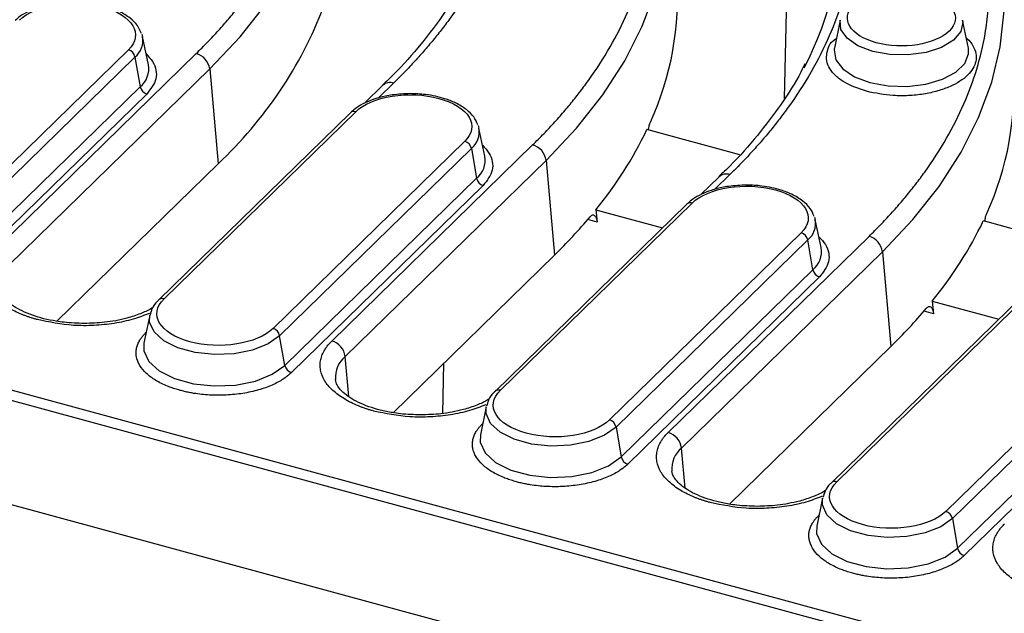
# Model space of a CAD drawing. Units: millimetres. Extents: x 0 to 420, y 0 to 297.
# Drawn here: x 322 to 343, y 102 to 115 of the extents above; entities that cross this region are included whole.
import ezdxf

# ---------------------------------------------------------------- set-up
doc = ezdxf.new("R2010")
doc.units = ezdxf.units.MM

msp = doc.modelspace()

# ---------------------------------------------------------------- linework, layer by layer
at = {"color": 8, "linetype": 'Continuous', "lineweight": 25}
for p, q in [((338.345, 113.7505), (338.5054, 121.0183)), ((329.7796, 114.088), (329.4435, 113.76)), ((337.1498, 112.085), (336.8137, 111.757)), ((334.2432, 111.0403), (334.0335, 111.0973)), ((341.6133, 109.0373), (341.4037, 109.0943)), ((324.3472, 108.6151), (324.3616, 108.6291)), ((324.3581, 108.6125), (324.3472, 108.6151)), ((328.7972, 107.221), (328.7199, 108.0976)), ((330.8776, 107.9505), (330.8533, 106.8501)), ((331.7174, 106.612), (331.7317, 106.626)), ((331.7283, 106.6095), (331.7174, 106.612)), ((336.1673, 105.2179), (336.0901, 106.0946)), ((339.0875, 104.609), (339.1019, 104.623)), ((339.0985, 104.6064), (339.0875, 104.609))]:
    msp.add_line(p, q, dxfattribs=at)
at = {"color": 7, "linetype": 'Continuous', "lineweight": 25}
for p, q in [((339.567, 115.4676), (339.44, 114.8535)), ((342.3748, 114.8535), (342.2477, 115.4676)), ((324.2658, 115.1605), (324.2812, 115.1053)), ((324.4082, 114.4912), (324.2812, 115.1053)), ((323.9695, 114.8161), (319.7692, 110.7165)), ((339.44, 114.8535), (339.4371, 114.8381)), ((342.3792, 114.8278), (342.3748, 114.8535)), ((324.1146, 114.6586), (319.9144, 110.559)), ((321.0561, 110.4413), (325.458, 114.7377)), ((324.1146, 114.6586), (324.2276, 114.0068)), ((321.3498, 110.1007), (325.7517, 114.3971)), ((325.7517, 114.3971), (325.9344, 112.3224)), ((320.0274, 109.9072), (324.2276, 114.0068)), ((329.5468, 114.0409), (329.146, 113.6497)), ((324.3728, 113.8493), (320.1725, 109.7497)), ((328.8344, 113.4386), (324.6341, 109.3391)), ((324.7506, 109.3626), (328.9508, 113.4622)), ((328.8605, 113.4567), (328.8375, 113.4372)), ((331.636, 113.1575), (331.6513, 113.1022)), ((331.7783, 112.4881), (331.6513, 113.1022)), ((337.3703, 112.517), (335.3325, 113.0709)), ((331.3396, 112.813), (327.1393, 108.7134)), ((331.4848, 112.6555), (327.2845, 108.5559)), ((328.4262, 108.4383), (332.8281, 112.7346)), ((331.4848, 112.6555), (331.5978, 112.0037)), ((325.9344, 112.3224), (322.3985, 108.8712)), ((328.7199, 108.0976), (333.1218, 112.394)), ((333.1218, 112.394), (333.3046, 110.3194)), ((327.3975, 107.9042), (331.5978, 112.0037)), ((336.917, 112.0378), (336.5162, 111.6466)), ((331.7429, 111.8462), (327.5427, 107.7466)), ((336.2046, 111.4356), (332.0043, 107.336)), ((332.1207, 107.3596), (336.321, 111.4592)), ((336.2307, 111.4537), (336.2076, 111.4341)), ((334.213, 111.3137), (334.2432, 111.0403)), ((334.213, 111.3137), (335.6731, 110.9169)), ((339.0061, 111.1544), (339.0215, 111.0992)), ((339.1485, 110.4851), (339.0215, 111.0992)), ((344.7404, 110.514), (342.7027, 111.0678)), ((338.7098, 110.81), (334.5095, 106.7104)), ((335.7964, 106.4352), (340.1983, 110.7316)), ((309.9442, 110.4832), (378.9455, 91.7301)), ((338.8549, 110.6525), (334.6547, 106.5529)), ((338.9679, 110.0007), (338.8549, 110.6525)), ((309.8667, 110.2772), (378.868, 91.5241)), ((333.3046, 110.3194), (329.7686, 106.8681)), ((336.0901, 106.0946), (340.492, 110.391)), ((340.492, 110.391), (340.6748, 108.3163)), ((334.7677, 105.9011), (338.9679, 110.0007)), ((339.1131, 109.8432), (334.9128, 105.7436)), ((343.5747, 109.4325), (339.3744, 105.333)), ((339.4909, 105.3566), (343.6911, 109.4561)), ((341.5832, 109.3106), (341.6133, 109.0373)), ((341.5832, 109.3106), (343.0432, 108.9138)), ((324.4389, 109.0026), (324.3118, 108.3885)), ((346.0799, 108.8069), (341.8797, 104.7073)), ((327.3975, 107.9042), (327.2845, 108.5559)), ((346.2251, 108.6494), (342.0248, 104.5498)), ((340.6748, 108.3163), (337.1388, 104.8651)), ((309.2897, 108.1505), (378.9599, 89.2156)), ((342.1378, 103.8981), (346.3381, 107.9976)), ((346.4832, 107.8401), (342.283, 103.7405)), ((331.809, 106.9996), (331.682, 106.3855)), ((334.6547, 106.5529), (334.7677, 105.9011)), ((339.1792, 104.9965), (339.0521, 104.3824)), ((342.0248, 104.5498), (342.1378, 103.8981))]:
    msp.add_line(p, q, dxfattribs=at)
at = {"color": 7, "linetype": 'Continuous', "lineweight": 25, "flags": 128}
for points in [[(325.7517, 114.3971), (326.4191, 115.1041), (326.9946, 115.8324), (327.4755, 116.5786), (327.8598, 117.3395), (328.1458, 118.1118), (328.3323, 118.8921), (328.4183, 119.6771), (328.4037, 120.4633)], [(333.1218, 112.394), (333.7893, 113.1011), (334.3648, 113.8293), (334.8457, 114.5755), (335.23, 115.3364), (335.516, 116.1087), (335.7024, 116.8891), (335.7885, 117.6741), (335.7738, 118.4603)], [(340.492, 110.391), (341.1594, 111.098), (341.7349, 111.8263), (342.2158, 112.5725), (342.6001, 113.3334), (342.8861, 114.1057), (343.0726, 114.886), (343.1586, 115.671), (343.144, 116.4572)]]:
    msp.add_lwpolyline(points, dxfattribs=at)
at = {"color": 8, "linetype": 'Continuous', "lineweight": 25, "flags": 128}
for points in [[(340.2783, 114.78), (339.9548, 114.9028), (339.716, 115.0692), (339.5831, 115.2645), (339.567, 115.4676)], [(342.2477, 115.4676), (342.2543, 115.4204), (342.2096, 115.2148), (342.0492, 115.025), (341.7873, 114.8681), (341.4472, 114.7579), (341.0592, 114.7042), (340.6576, 114.7118), (340.2783, 114.78)], [(339.4371, 114.8381), (339.4341, 114.8164), (339.47, 114.6008), (339.6224, 114.3992), (339.8789, 114.2279), (340.2187, 114.1008)], [(340.2187, 114.1008), (340.6143, 114.028), (341.0336, 114.0157), (341.4427, 114.0647), (341.8085, 114.1711), (342.1012, 114.3262), (342.2972, 114.5175), (342.3807, 114.7295), (342.3792, 114.8278)], [(327.2845, 108.5559), (327.0311, 108.3763), (326.6897, 108.2407), (326.288, 108.1602), (325.8584, 108.1412), (325.4359, 108.1853), (325.0546, 108.2889), (324.7455, 108.4436), (324.5335, 108.637), (324.4359, 108.8533), (324.4389, 109.0026)], [(324.3118, 108.3885), (324.3086, 108.2266), (324.4145, 107.9921), (324.6443, 107.7824), (324.9795, 107.6146), (325.393, 107.5022), (325.8511, 107.4544), (326.3169, 107.475), (326.7525, 107.5624), (327.1227, 107.7094), (327.3975, 107.9042)], [(334.6547, 106.5529), (334.4013, 106.3732), (334.0599, 106.2377), (333.6581, 106.1571), (333.2286, 106.1381), (332.8061, 106.1822), (332.4248, 106.2858), (332.1156, 106.4406), (331.9037, 106.6339), (331.806, 106.8502), (331.809, 106.9996)], [(331.682, 106.3855), (331.6787, 106.2235), (331.7846, 105.989), (332.0145, 105.7794), (332.3497, 105.6116), (332.7631, 105.4992), (333.2213, 105.4514), (333.687, 105.472), (334.1227, 105.5593), (334.4929, 105.7063), (334.7677, 105.9011)], [(342.0248, 104.5498), (341.7714, 104.3702), (341.43, 104.2346), (341.0283, 104.1541), (340.5987, 104.1351), (340.1762, 104.1792), (339.7949, 104.2828), (339.4858, 104.4375), (339.2738, 104.6309), (339.1762, 104.8472), (339.1792, 104.9965)], [(339.0521, 104.3824), (339.0489, 104.2205), (339.1548, 103.986), (339.3846, 103.7763), (339.7198, 103.6085), (340.1333, 103.4961), (340.5914, 103.4483), (341.0572, 103.4689), (341.4928, 103.5563), (341.863, 103.7033), (342.1378, 103.8981)]]:
    msp.add_lwpolyline(points, dxfattribs=at)
at = {"color": 7, "linetype": 'Continuous', "lineweight": 25}
for centre, radius, start, end in [((332.8488, 117.601), 6.7237, 331.82154, 4.07428), ((329.5076, 115.942), 6.4918, 335.36568, 4.39852), ((319.6567, 119.0432), 9.1967, 313.04801, 339.11116), ((323.9117, 114.6172), 0.2071, 11.5293, 73.80043), ((325.3452, 114.3435), 0.41, 7.50476, 74.02853), ((336.8778, 113.9389), 6.4918, 335.36568, 4.39852), ((324.4306, 114.0482), 0.2071, 191.5293, 253.80043), ((328.9128, 113.3507), 0.1179, 71.19391, 131.71611), ((327.3468, 116.9233), 8.8664, 320.75159, 334.24653), ((331.2818, 112.6141), 0.2071, 11.5293, 73.80043), ((332.7153, 112.3405), 0.41, 7.50476, 74.02853), ((331.8007, 112.0451), 0.2071, 191.5293, 253.80043), ((336.283, 111.3476), 0.1179, 71.19391, 131.71611), ((325.2384, 118.6061), 11.5643, 314.22739, 319.92963), ((334.7169, 114.9203), 8.8664, 320.75159, 334.24653), ((338.652, 110.6111), 0.2071, 11.5293, 73.80043), ((340.0855, 110.3374), 0.41, 7.50476, 74.02853), ((339.1709, 110.0421), 0.2071, 191.5293, 253.80043), ((332.6085, 116.6031), 11.5643, 314.22739, 319.92963), ((327.0816, 108.5145), 0.2071, 11.5293, 73.80043), ((328.3134, 108.0441), 0.41, 7.50476, 74.02853), ((327.6005, 107.9456), 0.2071, 191.5293, 253.80043), ((334.4517, 106.5115), 0.2071, 11.5293, 73.80043), ((335.6836, 106.041), 0.41, 7.50476, 74.02853), ((334.9706, 105.9425), 0.2071, 191.5293, 253.80043), ((341.8219, 104.5084), 0.2071, 11.5293, 73.80043), ((342.3408, 103.9395), 0.2071, 191.5293, 253.80043)]:
    msp.add_arc(centre, radius, start, end, dxfattribs=at)
at = {"color": 8, "linetype": 'Continuous', "lineweight": 25}
for centre, radius, start, end in [((323.8222, 115.0219), 0.4664, 308.81857, 10.28967), ((323.9106, 114.4008), 0.5058, 308.81857, 10.28967), ((329.7038, 113.8641), 0.2365, 71.30231, 131.60771), ((331.1924, 113.0189), 0.4664, 308.81857, 10.28967), ((331.2807, 112.3978), 0.5058, 308.81857, 10.28967), ((337.074, 111.861), 0.2365, 71.30231, 131.60771), ((338.5625, 111.0159), 0.4664, 308.81857, 10.28967), ((338.6509, 110.3947), 0.5058, 308.81857, 10.28967), ((324.7126, 109.2508), 0.1181, 71.23144, 130.93088), ((329.0937, 107.6419), 0.5894, 129.35757, 184.60962), ((332.0827, 107.2478), 0.1181, 71.23144, 130.93088), ((336.4639, 105.6389), 0.5894, 129.35757, 184.60962), ((339.4529, 105.2447), 0.1181, 71.23144, 130.93088)]:
    msp.add_arc(centre, radius, start, end, dxfattribs=at)
at = {"color": 7, "linetype": 'Continuous', "lineweight": 25}
for points, knots in [([(325.458, 114.7377), (325.5001, 114.7792), (325.5844, 114.8621), (325.7071, 114.9875), (325.827, 115.1134), (325.9439, 115.2401), (326.0579, 115.3675), (326.1688, 115.4955), (326.2768, 115.6242), (326.3818, 115.7536), (326.4839, 115.8837), (326.5829, 116.0145), (326.8245, 116.3449), (327.1714, 116.8822), (327.5521, 117.636), (327.8354, 118.4011), (327.9783, 119.0018), (328.0434, 119.4315), (328.0714, 119.6883), (328.0884, 119.9453), (328.0943, 120.2024), (328.0901, 120.4597), (328.078, 120.6311), (328.0719, 120.7169)], [0, 0, 0, 0, 0.0226529, 0.0452915, 0.067919, 0.0905387, 0.1131537, 0.1357674, 0.158383, 0.1810036, 0.2036326, 0.2262732, 0.2489286, 0.3744577, 0.5000017, 0.6255308, 0.7510749, 0.7925936, 0.8340732, 0.8755337, 0.916995, 0.9584772, 1, 1, 1, 1]), ([(332.5171, 120.3498), (332.5209, 120.3008), (332.5283, 120.2029), (332.5352, 120.0559), (332.5389, 119.909), (332.5391, 119.7621), (332.5359, 119.6153), (332.5293, 119.4685), (332.5193, 119.3217), (332.5059, 119.175), (332.4891, 119.0283), (332.4689, 118.8816), (332.4094, 118.5132), (332.2694, 117.9246), (331.9728, 117.1234), (331.574, 116.3339), (331.1857, 115.7325), (330.8729, 115.3109), (330.6755, 115.0614), (330.4677, 114.8143), (330.2492, 114.5696), (330.0209, 114.3272), (329.8601, 114.1678), (329.7796, 114.088)], [0, 0, 0, 0, 0.022653, 0.0452916, 0.0679192, 0.0905388, 0.1131539, 0.1357676, 0.1583831, 0.1810038, 0.2036327, 0.2262733, 0.2489286, 0.374458, 0.5000017, 0.6255312, 0.7510749, 0.7925937, 0.8340734, 0.8755339, 0.9169952, 0.9584773, 1, 1, 1, 1]), ([(332.8281, 112.7346), (332.8703, 112.7761), (332.9545, 112.8591), (333.0772, 112.9844), (333.1972, 113.1104), (333.3141, 113.2371), (333.428, 113.3644), (333.539, 113.4924), (333.647, 113.6212), (333.752, 113.7506), (333.854, 113.8807), (333.9531, 114.0115), (334.1946, 114.3419), (334.5415, 114.8791), (334.9223, 115.6329), (335.2055, 116.398), (335.3484, 116.9987), (335.4136, 117.4284), (335.4415, 117.6853), (335.4586, 117.9422), (335.4645, 118.1993), (335.4602, 118.4566), (335.4481, 118.628), (335.4421, 118.7138)], [0, 0, 0, 0, 0.0226529, 0.0452915, 0.06791902, 0.09053869, 0.11315375, 0.13576743, 0.15838299, 0.18100364, 0.20363264, 0.22627321, 0.24892858, 0.37445768, 0.50000173, 0.62553083, 0.75107488, 0.79259357, 0.83407321, 0.87553371, 0.91699505, 0.95847717, 1, 1, 1, 1]), ([(339.8873, 118.3468), (339.891, 118.2978), (339.8985, 118.1998), (339.9053, 118.0529), (339.909, 117.906), (339.9092, 117.7591), (339.9061, 117.6122), (339.8995, 117.4654), (339.8895, 117.3187), (339.8761, 117.1719), (339.8592, 117.0252), (339.839, 116.8786), (339.7796, 116.5101), (339.6396, 115.9216), (339.3429, 115.1203), (338.9442, 114.3309), (338.5558, 113.7295), (338.243, 113.3078), (338.0456, 113.0583), (337.8378, 112.8112), (337.6193, 112.5666), (337.3911, 112.3242), (337.2302, 112.1647), (337.1498, 112.085)], [0, 0, 0, 0, 0.022653, 0.0452916, 0.0679192, 0.0905388, 0.1131539, 0.1357676, 0.1583831, 0.1810038, 0.2036327, 0.2262733, 0.2489286, 0.374458, 0.5000017, 0.6255312, 0.7510749, 0.7925937, 0.8340734, 0.8755339, 0.9169952, 0.9584773, 1, 1, 1, 1]), ([(331.4219, 116.5139), (331.3933, 116.4539), (331.2515, 116.1563), (330.9109, 115.6307), (330.393, 114.9433), (329.9318, 114.4135), (329.6196, 114.1201), (329.5377, 114.0432)], [0, 0, 0, 0, 0.0702057, 0.3484842, 0.6255576, 0.9017842, 1, 1, 1, 1]), ([(340.1983, 110.7316), (340.2404, 110.7731), (340.3247, 110.856), (340.4474, 110.9814), (340.5673, 111.1073), (340.6842, 111.234), (340.7982, 111.3614), (340.9091, 111.4894), (341.0171, 111.6181), (341.1221, 111.7475), (341.2242, 111.8776), (341.3232, 112.0084), (341.5648, 112.3388), (341.9117, 112.8761), (342.2924, 113.6299), (342.5757, 114.395), (342.7186, 114.9957), (342.7837, 115.4254), (342.8117, 115.6822), (342.8287, 115.9392), (342.8346, 116.1963), (342.8304, 116.4536), (342.8183, 116.625), (342.8122, 116.7108)], [0, 0, 0, 0, 0.0226529, 0.0452915, 0.067919, 0.0905387, 0.1131537, 0.1357674, 0.158383, 0.1810036, 0.2036326, 0.2262732, 0.2489286, 0.3744577, 0.5000017, 0.6255308, 0.7510749, 0.7925936, 0.8340732, 0.8755337, 0.916995, 0.9584772, 1, 1, 1, 1]), ([(340.3549, 114.9728), (339.777, 115.1299), (339.5554, 115.499), (340.1653, 116.0942), (340.882, 116.2084), (341.4599, 116.0513)], [0, 0, 0, 0, 0.5, 0.5, 1, 1, 1, 1]), ([(322.7751, 115.86), (322.6418, 115.8548), (322.4555, 115.8475), (322.1973, 115.8003), (321.9939, 115.7467), (321.7809, 115.6612), (321.608, 115.5669), (321.5246, 115.491), (321.4904, 115.4598)], [0, 0, 0, 0, 0.2598952, 0.3632113, 0.5314279, 0.7002484, 0.8768616, 1, 1, 1, 1]), ([(321.5807, 115.4653), (321.9285, 115.8048), (322.7461, 115.935), (324.0645, 115.5767), (324.3173, 115.1556), (323.9695, 114.8161)], [0, 0, 0, 0, 0.5, 0.5, 1, 1, 1, 1]), ([(324.2567, 115.1746), (324.2312, 115.2344), (324.1781, 115.3593), (324.0072, 115.5217), (323.7894, 115.6554), (323.5525, 115.7475), (323.3298, 115.8058), (323.0776, 115.8497), (322.8875, 115.8562), (322.7751, 115.86)], [0, 0, 0, 0, 0.1420179, 0.2962495, 0.4714833, 0.6125645, 0.7206016, 0.8347672, 1, 1, 1, 1]), ([(341.4599, 116.0513), (342.0377, 115.8943), (342.2593, 115.5251), (341.6494, 114.9299), (340.9327, 114.8158), (340.3549, 114.9728)], [0, 0, 0, 0, 0.5, 0.5, 1, 1, 1, 1]), ([(338.792, 114.5108), (338.7635, 114.4508), (338.6217, 114.1532), (338.2811, 113.6276), (337.7632, 112.9402), (337.3019, 112.4104), (336.9897, 112.1171), (336.9078, 112.0401)], [0, 0, 0, 0, 0.0702057, 0.3484842, 0.6255576, 0.9017842, 1, 1, 1, 1]), ([(330.1452, 113.857), (330.0119, 113.8517), (329.8256, 113.8444), (329.5675, 113.7972), (329.364, 113.7436), (329.1511, 113.6581), (328.9781, 113.5639), (328.8948, 113.4879), (328.8605, 113.4567)], [0, 0, 0, 0, 0.2598952, 0.3632113, 0.5314279, 0.7002484, 0.8768616, 1, 1, 1, 1]), ([(328.9508, 113.4622), (329.118, 113.6254), (329.4041, 113.7477), (330.0885, 113.8566), (330.4587, 113.8389), (331.0922, 113.6667), (331.3297, 113.5193), (331.5412, 113.1668), (331.5068, 112.9762), (331.3396, 112.813)], [0, 0, 0, 0, 0.25, 0.25, 0.5, 0.5, 0.75, 0.75, 1, 1, 1, 1]), ([(331.6269, 113.1715), (331.6014, 113.2314), (331.5482, 113.3562), (331.3774, 113.5186), (331.1596, 113.6524), (330.9226, 113.7445), (330.6999, 113.8028), (330.4478, 113.8466), (330.2577, 113.8531), (330.1452, 113.857)], [0, 0, 0, 0, 0.1420179, 0.2962495, 0.4714833, 0.6125645, 0.7206016, 0.8347672, 1, 1, 1, 1]), ([(335.3661, 113.0617), (335.3683, 113.0782), (335.3752, 113.1321), (335.3909, 113.1915), (335.4041, 113.2246), (335.4086, 113.236)], [0, 0, 0, 0, 0.223909, 0.7329733, 1, 1, 1, 1]), ([(337.5154, 111.8539), (337.3821, 111.8487), (337.1958, 111.8414), (336.9376, 111.7942), (336.7342, 111.7406), (336.5212, 111.6551), (336.3483, 111.5608), (336.2649, 111.4849), (336.2307, 111.4537)], [0, 0, 0, 0, 0.25989516, 0.36321132, 0.53142789, 0.70024843, 0.87686164, 1, 1, 1, 1]), ([(336.321, 111.4592), (336.6688, 111.7987), (337.4864, 111.9289), (338.8048, 111.5706), (339.0576, 111.1495), (338.7098, 110.81)], [0, 0, 0, 0, 0.5, 0.5, 1, 1, 1, 1]), ([(338.997, 111.1685), (338.9715, 111.2283), (338.9184, 111.3532), (338.7475, 111.5156), (338.5297, 111.6493), (338.2928, 111.7414), (338.0701, 111.7997), (337.8179, 111.8436), (337.6278, 111.8501), (337.5154, 111.8539)], [0, 0, 0, 0, 0.1420179, 0.2962495, 0.4714833, 0.6125645, 0.7206016, 0.8347672, 1, 1, 1, 1]), ([(334.088, 111.1618), (334.105, 111.1821), (334.1222, 111.1948), (334.1557, 111.2046), (334.1717, 111.2013), (334.2142, 111.1679), (334.2351, 111.1135), (334.2432, 111.0403)], [0, 0, 0, 0, 0.25, 0.25, 0.5, 0.5, 1, 1, 1, 1]), ([(342.7363, 111.0587), (342.7384, 111.0751), (342.7453, 111.129), (342.7611, 111.1884), (342.7742, 111.2216), (342.7788, 111.233)], [0, 0, 0, 0, 0.223909, 0.7329733, 1, 1, 1, 1]), ([(321.9773, 108.9066), (321.9537, 108.9132), (321.9063, 108.9264), (321.8372, 108.9479), (321.7696, 108.9705), (321.7036, 108.9945), (321.604, 109.0335), (321.476, 109.0909), (321.327, 109.1722), (321.1924, 109.262), (321.0337, 109.3933), (320.8845, 109.5733), (320.8104, 109.7653), (320.7974, 109.9198), (320.8103, 110.033), (320.8442, 110.1434), (320.8914, 110.237), (320.9441, 110.3154), (320.9954, 110.3795), (321.0358, 110.4207), (321.0561, 110.4413)], [0, 0, 0, 0, 0.0233361, 0.0466294, 0.069911, 0.0932125, 0.1165649, 0.1783032, 0.2400921, 0.3044046, 0.3687678, 0.5000057, 0.6312435, 0.695556, 0.7599192, 0.8216576, 0.8834464, 0.9223105, 0.9611133, 1, 1, 1, 1]), ([(323.0066, 108.823), (322.8568, 108.8276), (322.6467, 108.8342), (322.3515, 108.8766), (322.1156, 108.9251), (321.8632, 109.001), (321.6366, 109.0949), (321.4452, 109.2031), (321.2975, 109.3184), (321.1982, 109.4325), (321.147, 109.5274), (321.1424, 109.576), (321.1403, 109.5973)], [0, 0, 0, 0, 0.1483578, 0.2079609, 0.3049671, 0.4024543, 0.5035126, 0.6050523, 0.7064814, 0.8089163, 0.9163085, 1, 1, 1, 1]), ([(324.5093, 109.1757), (324.4937, 109.1651), (324.4194, 109.1147), (324.2296, 109.0309), (323.9691, 108.9431), (323.7001, 108.8831), (323.3896, 108.8351), (323.1557, 108.8277), (323.0066, 108.823)], [0, 0, 0, 0, 0.0497386, 0.2368819, 0.4427518, 0.5991881, 0.7446602, 1, 1, 1, 1]), ([(324.6372, 109.3376), (324.628, 109.33), (324.564, 109.2771), (324.4901, 109.1698), (324.4609, 109.0612), (324.4481, 109.0136)], [0, 0, 0, 0, 0.0865029, 0.5993134, 1, 1, 1, 1]), ([(341.4582, 109.1588), (341.4752, 109.179), (341.4924, 109.1918), (341.5259, 109.2015), (341.5418, 109.1982), (341.5844, 109.1649), (341.6053, 109.1104), (341.6133, 109.0373)], [0, 0, 0, 0, 0.25, 0.25, 0.5, 0.5, 1, 1, 1, 1]), ([(325.1019, 107.358), (325.0825, 107.3634), (325.0437, 107.3742), (324.9871, 107.3918), (324.9317, 107.4103), (324.8776, 107.4299), (324.7961, 107.4619), (324.6912, 107.5089), (324.5692, 107.5755), (324.4589, 107.649), (324.3289, 107.7566), (324.2067, 107.9041), (324.146, 108.0613), (324.1354, 108.1879), (324.1459, 108.2806), (324.1737, 108.3711), (324.2123, 108.4477), (324.2555, 108.5119), (324.2975, 108.5644), (324.3306, 108.5982), (324.3472, 108.6151)], [0, 0, 0, 0, 0.0233343, 0.0466266, 0.0699083, 0.0932107, 0.1165649, 0.1782976, 0.240092, 0.3043989, 0.3687677, 0.5000056, 0.6312435, 0.6955504, 0.7599192, 0.821652, 0.8834464, 0.9223079, 0.9611108, 1, 1, 1, 1]), ([(329.3475, 106.9036), (329.3238, 106.9102), (329.2765, 106.9234), (329.2074, 106.9448), (329.1398, 106.9675), (329.0738, 106.9914), (328.9742, 107.0304), (328.8462, 107.0879), (328.6972, 107.1692), (328.5625, 107.2589), (328.4038, 107.3903), (328.2547, 107.5703), (328.1806, 107.7622), (328.1676, 107.9168), (328.1804, 108.0299), (328.2143, 108.1404), (328.2615, 108.234), (328.3143, 108.3123), (328.3655, 108.3764), (328.406, 108.4176), (328.4262, 108.4383)], [0, 0, 0, 0, 0.0233361, 0.0466294, 0.069911, 0.0932125, 0.1165649, 0.1783032, 0.2400921, 0.3044046, 0.3687678, 0.5000057, 0.6312435, 0.695556, 0.7599192, 0.8216576, 0.8834464, 0.9223105, 0.9611133, 1, 1, 1, 1]), ([(327.5427, 107.7466), (327.5322, 107.7367), (327.5112, 107.7167), (327.4771, 107.6875), (327.4411, 107.659), (327.403, 107.6312), (327.3409, 107.5892), (327.2496, 107.5351), (327.1203, 107.4723), (326.9776, 107.4155), (326.7687, 107.3485), (326.4824, 107.2856), (326.1771, 107.2543), (325.9313, 107.2489), (325.7513, 107.2543), (325.5756, 107.2686), (325.4268, 107.2885), (325.3022, 107.3107), (325.2002, 107.3324), (325.1347, 107.3494), (325.1019, 107.358)], [0, 0, 0, 0, 0.0233343, 0.0466266, 0.0699083, 0.0932107, 0.1165649, 0.1782976, 0.240092, 0.3043989, 0.3687677, 0.5000056, 0.6312435, 0.6955504, 0.7599192, 0.821652, 0.8834464, 0.9223079, 0.9611108, 1, 1, 1, 1]), ([(330.3768, 106.8199), (330.2269, 106.8246), (330.0169, 106.8312), (329.7217, 106.8735), (329.4857, 106.9221), (329.2333, 106.998), (329.0067, 107.0919), (328.8153, 107.2001), (328.6677, 107.3153), (328.5684, 107.4295), (328.5171, 107.5244), (328.5125, 107.573), (328.5105, 107.5943)], [0, 0, 0, 0, 0.1483578, 0.2079609, 0.3049671, 0.4024543, 0.5035126, 0.6050523, 0.7064814, 0.8089163, 0.9163085, 1, 1, 1, 1]), ([(332.0074, 107.3346), (331.9981, 107.3269), (331.9342, 107.2741), (331.8602, 107.1668), (331.831, 107.0582), (331.8182, 107.0106)], [0, 0, 0, 0, 0.08650287, 0.59931335, 1, 1, 1, 1]), ([(331.8794, 107.1727), (331.8638, 107.1621), (331.7895, 107.1117), (331.5997, 107.0279), (331.3392, 106.94), (331.0702, 106.88), (330.7598, 106.832), (330.5258, 106.8246), (330.3768, 106.8199)], [0, 0, 0, 0, 0.0497386, 0.2368819, 0.4427518, 0.5991881, 0.7446602, 1, 1, 1, 1]), ([(332.472, 105.3549), (332.4526, 105.3603), (332.4138, 105.3711), (332.3572, 105.3887), (332.3018, 105.4073), (332.2478, 105.4269), (332.1662, 105.4588), (332.0614, 105.5059), (331.9393, 105.5725), (331.829, 105.646), (331.699, 105.7536), (331.5768, 105.901), (331.5161, 106.0582), (331.5055, 106.1848), (331.516, 106.2776), (331.5438, 106.368), (331.5825, 106.4447), (331.6257, 106.5089), (331.6677, 106.5614), (331.7008, 106.5951), (331.7174, 106.612)], [0, 0, 0, 0, 0.0233343, 0.0466266, 0.0699083, 0.0932107, 0.1165649, 0.1782976, 0.240092, 0.3043989, 0.3687677, 0.5000056, 0.6312435, 0.6955504, 0.7599192, 0.821652, 0.8834464, 0.9223079, 0.9611108, 1, 1, 1, 1]), ([(336.7176, 104.9005), (336.694, 104.9071), (336.6466, 104.9203), (336.5775, 104.9418), (336.5099, 104.9644), (336.4439, 104.9884), (336.3443, 105.0274), (336.2163, 105.0848), (336.0673, 105.1661), (335.9327, 105.2559), (335.774, 105.3872), (335.6248, 105.5672), (335.5507, 105.7592), (335.5378, 105.9137), (335.5506, 106.0269), (335.5845, 106.1373), (335.6317, 106.2309), (335.6844, 106.3093), (335.7357, 106.3734), (335.7761, 106.4146), (335.7964, 106.4352)], [0, 0, 0, 0, 0.0233361, 0.0466294, 0.069911, 0.0932125, 0.1165649, 0.1783032, 0.2400921, 0.3044046, 0.3687678, 0.5000057, 0.6312435, 0.695556, 0.7599192, 0.8216576, 0.8834464, 0.9223105, 0.9611133, 1, 1, 1, 1]), ([(334.9128, 105.7436), (334.9023, 105.7336), (334.8813, 105.7136), (334.8472, 105.6845), (334.8112, 105.656), (334.7731, 105.6281), (334.7111, 105.5861), (334.6197, 105.5321), (334.4904, 105.4692), (334.3477, 105.4124), (334.1388, 105.3455), (333.8525, 105.2826), (333.5473, 105.2513), (333.3015, 105.2458), (333.1215, 105.2512), (332.9458, 105.2655), (332.797, 105.2855), (332.6724, 105.3077), (332.5704, 105.3293), (332.5048, 105.3464), (332.472, 105.3549)], [0, 0, 0, 0, 0.0233343, 0.0466266, 0.0699083, 0.0932107, 0.1165649, 0.1782976, 0.240092, 0.3043989, 0.3687677, 0.5000056, 0.6312435, 0.6955504, 0.7599192, 0.821652, 0.8834464, 0.9223079, 0.9611108, 1, 1, 1, 1]), ([(337.7469, 104.8169), (337.5971, 104.8215), (337.387, 104.8281), (337.0918, 104.8705), (336.8559, 104.919), (336.6035, 104.995), (336.3769, 105.0888), (336.1855, 105.197), (336.0378, 105.3123), (335.9385, 105.4264), (335.8873, 105.5213), (335.8827, 105.5699), (335.8806, 105.5912)], [0, 0, 0, 0, 0.1483578, 0.2079609, 0.3049671, 0.4024543, 0.5035126, 0.6050523, 0.7064814, 0.8089163, 0.9163085, 1, 1, 1, 1]), ([(339.3775, 105.3315), (339.3683, 105.3239), (339.3043, 105.271), (339.2304, 105.1637), (339.2012, 105.0551), (339.1884, 105.0075)], [0, 0, 0, 0, 0.0865029, 0.5993134, 1, 1, 1, 1]), ([(339.2496, 105.1696), (339.234, 105.159), (339.1597, 105.1086), (338.9699, 105.0248), (338.7094, 104.937), (338.4404, 104.877), (338.1299, 104.829), (337.896, 104.8216), (337.7469, 104.8169)], [0, 0, 0, 0, 0.0497386, 0.2368819, 0.4427518, 0.5991881, 0.7446602, 1, 1, 1, 1]), ([(339.8422, 103.3519), (339.8228, 103.3573), (339.784, 103.3681), (339.7274, 103.3857), (339.672, 103.4042), (339.6179, 103.4238), (339.5364, 103.4558), (339.4315, 103.5028), (339.3095, 103.5694), (339.1992, 103.6429), (339.0692, 103.7505), (338.947, 103.898), (338.8863, 104.0552), (338.8757, 104.1818), (338.8862, 104.2745), (338.914, 104.365), (338.9526, 104.4416), (338.9958, 104.5058), (339.0378, 104.5583), (339.0709, 104.5921), (339.0875, 104.609)], [0, 0, 0, 0, 0.0233343, 0.0466266, 0.0699083, 0.0932107, 0.1165649, 0.1782976, 0.240092, 0.3043989, 0.3687677, 0.5000056, 0.6312435, 0.6955504, 0.7599192, 0.821652, 0.8834464, 0.9223079, 0.9611108, 1, 1, 1, 1]), ([(344.0878, 102.8975), (344.0641, 102.9041), (344.0168, 102.9173), (343.9477, 102.9387), (343.8801, 102.9614), (343.8141, 102.9853), (343.7145, 103.0243), (343.5865, 103.0818), (343.4375, 103.1631), (343.3028, 103.2528), (343.1442, 103.3842), (342.995, 103.5642), (342.9209, 103.7561), (342.9079, 103.9107), (342.9207, 104.0238), (342.9547, 104.1343), (343.0018, 104.2279), (343.0546, 104.3062), (343.1058, 104.3703), (343.1463, 104.4116), (343.1665, 104.4322)], [0, 0, 0, 0, 0.0233361, 0.0466294, 0.069911, 0.0932125, 0.1165649, 0.1783032, 0.2400921, 0.3044046, 0.3687678, 0.5000057, 0.6312435, 0.695556, 0.7599192, 0.8216576, 0.8834464, 0.9223105, 0.9611133, 1, 1, 1, 1]), ([(342.283, 103.7405), (342.2725, 103.7306), (342.2515, 103.7106), (342.2174, 103.6814), (342.1814, 103.6529), (342.1433, 103.6251), (342.0812, 103.5831), (341.9899, 103.5291), (341.8606, 103.4662), (341.7179, 103.4094), (341.509, 103.3424), (341.2227, 103.2795), (340.9174, 103.2482), (340.6716, 103.2428), (340.4916, 103.2482), (340.3159, 103.2625), (340.1671, 103.2824), (340.0425, 103.3046), (339.9405, 103.3263), (339.875, 103.3433), (339.8422, 103.3519)], [0, 0, 0, 0, 0.0233343, 0.0466266, 0.0699083, 0.0932107, 0.1165649, 0.1782976, 0.240092, 0.3043989, 0.3687677, 0.5000056, 0.6312435, 0.6955504, 0.7599192, 0.821652, 0.8834464, 0.9223079, 0.9611108, 1, 1, 1, 1])]:
    msp.add_open_spline(points, degree=3, knots=knots, dxfattribs=at)
at = {"color": 8, "linetype": 'Continuous', "lineweight": 25}
for points, knots in [([(340.1421, 113.9079), (339.9699, 113.9675), (339.705, 114.0591), (339.4625, 114.2441), (339.3297, 114.4034), (339.2622, 114.5749), (339.2733, 114.7934), (339.3359, 114.9732), (339.4749, 115.0607), (339.484, 115.0664)], [0, 0, 0, 0, 0.2354929, 0.3622628, 0.491723, 0.6211832, 0.7479531, 0.983446, 1, 1, 1, 1]), ([(342.3293, 115.0735), (342.3334, 115.0705), (342.4023, 115.02), (342.4813, 114.9048), (342.5522, 114.7358), (342.5476, 114.5137), (342.3929, 114.2513), (342.0594, 114.0369), (341.7061, 113.9106), (341.3951, 113.8421), (341.0643, 113.8088), (340.6311, 113.8074), (340.3347, 113.8683), (340.1421, 113.9079)], [0, 0, 0, 0, 0.0051221, 0.085388, 0.165654, 0.2442519, 0.3902587, 0.5362654, 0.6148634, 0.6951293, 0.7753953, 0.8539933, 1, 1, 1, 1]), ([(324.3588, 114.7301), (324.4112, 114.6737), (324.5174, 114.5595), (324.5841, 114.3723), (324.5882, 114.1269), (324.4576, 113.9586), (324.3728, 113.8493)], [0, 0, 0, 0, 0.2041355, 0.4136696, 0.6188496, 1, 1, 1, 1]), ([(331.7289, 112.727), (331.7813, 112.6707), (331.8875, 112.5564), (331.9542, 112.3692), (331.9584, 112.1238), (331.8278, 111.9556), (331.7429, 111.8462)], [0, 0, 0, 0, 0.2041355, 0.4136696, 0.6188496, 1, 1, 1, 1]), ([(339.0991, 110.724), (339.1515, 110.6676), (339.2577, 110.5534), (339.3244, 110.3662), (339.3285, 110.1208), (339.1979, 109.9525), (339.1131, 109.8432)], [0, 0, 0, 0, 0.2041355, 0.4136696, 0.6188496, 1, 1, 1, 1]), ([(324.4306, 109.0447), (324.3156, 108.9998), (324.0795, 108.9075), (323.6617, 108.8186), (323.2178, 108.7731), (322.6349, 108.7715), (322.2364, 108.8534), (321.9773, 108.9066)], [0, 0, 0, 0, 0.1653532, 0.3393012, 0.5132491, 0.6835823, 1, 1, 1, 1]), ([(331.8008, 107.0417), (331.6857, 106.9967), (331.4496, 106.9045), (331.0319, 106.8155), (330.588, 106.7701), (330.0051, 106.7685), (329.6066, 106.8504), (329.3475, 106.9036)], [0, 0, 0, 0, 0.1653532, 0.3393012, 0.5132491, 0.6835823, 1, 1, 1, 1]), ([(339.1709, 105.0386), (339.0559, 104.9937), (338.8198, 104.9014), (338.402, 104.8125), (337.9581, 104.767), (337.3752, 104.7654), (336.9767, 104.8473), (336.7176, 104.9005)], [0, 0, 0, 0, 0.1653532, 0.3393012, 0.5132491, 0.6835823, 1, 1, 1, 1])]:
    msp.add_open_spline(points, degree=3, knots=knots, dxfattribs=at)
at = {"color": 7, "linetype": 'Continuous', "lineweight": 25}
for points in [[(325.3147, 108.4229), (324.6555, 108.602), (324.4027, 109.0231), (324.7506, 109.3626)], [(327.1393, 108.7134), (326.7915, 108.3739), (325.9739, 108.2437), (325.3147, 108.4229)], [(332.6848, 106.4198), (332.0256, 106.599), (331.7729, 107.0201), (332.1207, 107.3596)], [(334.5095, 106.7104), (334.1616, 106.3709), (333.344, 106.2407), (332.6848, 106.4198)], [(340.055, 104.4168), (339.3958, 104.5959), (339.143, 105.017), (339.4909, 105.3566)], [(341.8797, 104.7073), (341.5318, 104.3678), (340.7142, 104.2376), (340.055, 104.4168)]]:
    msp.add_open_spline(points, degree=3, dxfattribs=at)

doc.saveas('drawing.dxf')
